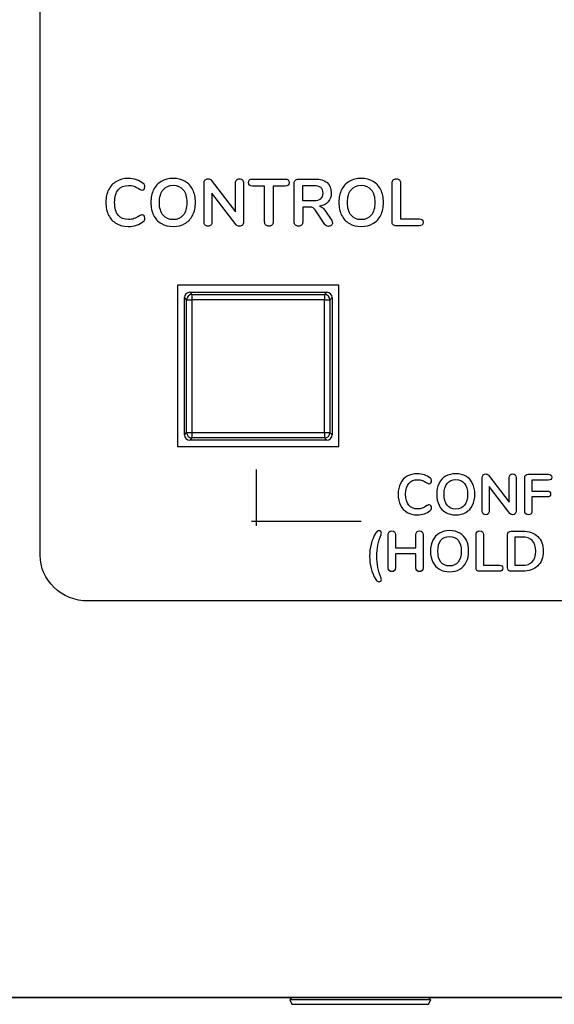
# Model space of a CAD drawing. Units: millimetres. Extents: x 5 to 1169, y 20 to 821.
# Drawn here: x 440 to 459, y 618 to 655 of the extents above; entities that cross this region are included whole.
import ezdxf
from ezdxf.enums import TextEntityAlignment as Align

# ---------------------------------------------------------------- set-up
doc = ezdxf.new("R2010")
doc.units = ezdxf.units.MM
for name, color, linetype in [('00-3690-0100_FRO', 7, 'Continuous'), ('00-3691-0100_BAS', 7, 'Continuous'), ('CARGOL_DIN965_M3', 7, 'Continuous'), ('Default', 7, 'Continuous'), ('PUSH_KNOB_5_5X5_', 7, 'Continuous'), ('Seri', 7, 'Continuous')]:
    doc.layers.add(name, color=color, linetype=linetype)
doc.styles.add('SEACAD_Solid_Edge_ISO', font='txt')
doc.styles.add('SEACAD_Solid_Edge_ISOI', font='seisoi.ttf')
doc.dimstyles.new('UNE', dxfattribs={"dimtxt": 10.5, "dimasz": 10.5, "dimexe": 5.25, "dimexo": 0, "dimgap": 2.625, "dimtad": 1, "dimtxsty": 'SEACAD_Solid_Edge_ISO', "dimblk1": '_SE_FILLED', "dimblk2": '_SE_FILLED', "dimsah": 1, "dimcen": 5.25, "dimadec": 0, "dimazin": 0, "dimtfac": 0.7, "dimtdec": 3, "dimtmove": 0, "dimatfit": 3, "dimfxl": 1, "dimarcsym": 0})

# ---------------------------------------------------------------- blocks, each defined once
blk = doc.blocks.new('SE')
at = {"layer": '00-3690-0100_FRO', "color": 7, "linetype": 'Continuous'}
for p, q in [((445.43, 645.022), (445.43, 639.022)), ((451.43, 645.022), (445.43, 645.022)), ((451.43, 639.022), (451.43, 645.022)), ((445.43, 639.022), (451.43, 639.022)), ((597.727, 618.522), (119.127, 618.522))]:
    blk.add_line(p, q, dxfattribs=at)
at = {"layer": '00-3691-0100_BAS', "color": 7, "linetype": 'Continuous'}
blk.add_line((141.927, 618.519), (574.727, 618.519), dxfattribs=at)
at = {"layer": 'CARGOL_DIN965_M3', "color": 7, "linetype": 'Continuous'}
for p, q in [((449.673, 618.519), (449.604, 618.432)), ((454.849, 618.432), (449.604, 618.432)), ((449.604, 618.432), (449.682, 618.27)), ((449.682, 618.27), (454.771, 618.27)), ((454.771, 618.27), (454.849, 618.432)), ((454.849, 618.432), (454.78, 618.519))]:
    blk.add_line(p, q, dxfattribs=at)
at = {"layer": 'PUSH_KNOB_5_5X5_', "color": 7, "linetype": 'Continuous'}
for p, q in [((445.881, 644.755), (450.982, 644.755)), ((445.681, 639.454), (445.681, 644.555)), ((451.182, 644.555), (451.182, 639.454)), ((450.982, 639.255), (445.881, 639.255))]:
    blk.add_line(p, q, dxfattribs=at)
at = {"layer": 'PUSH_KNOB_5_5X5_', "color": 7}
for p, q in [((445.881, 644.755), (445.965, 644.671)), ((445.965, 644.671), (450.898, 644.671)), ((445.965, 644.671), (445.965, 644.471)), ((450.898, 644.671), (450.982, 644.755)), ((450.898, 644.671), (450.898, 644.471)), ((445.765, 644.471), (445.681, 644.555)), ((445.765, 639.538), (445.765, 644.471)), ((445.765, 644.471), (445.965, 644.471)), ((445.965, 644.471), (445.965, 639.538)), ((450.898, 644.471), (445.965, 644.471)), ((450.898, 639.538), (450.898, 644.471)), ((450.898, 644.471), (451.098, 644.471)), ((451.182, 644.555), (451.098, 644.471)), ((451.098, 644.471), (451.098, 639.538)), ((445.681, 639.454), (445.765, 639.538)), ((445.765, 639.538), (445.965, 639.538)), ((445.965, 639.538), (450.898, 639.538)), ((445.965, 639.538), (445.965, 639.338)), ((450.898, 639.538), (450.898, 639.338)), ((450.898, 639.538), (451.098, 639.538)), ((451.098, 639.538), (451.182, 639.454)), ((445.965, 639.338), (445.881, 639.255)), ((450.898, 639.338), (445.965, 639.338)), ((450.982, 639.255), (450.898, 639.338))]:
    blk.add_line(p, q, dxfattribs=at)
for centre, start, end in [((445.965, 644.471), 90.0175, 179.9825), ((450.898, 644.471), 0.0175, 89.9825), ((445.965, 639.538), 180.0175, 269.9825), ((450.898, 639.538), 270.0175, 359.9825)]:
    blk.add_arc(centre, 0.2, start, end, dxfattribs=at)
at = {"layer": 'PUSH_KNOB_5_5X5_', "color": 7, "linetype": 'Continuous'}
for centre, major_axis in [((445.882, 644.555), (0.141, -0.141)), ((450.981, 644.555), (-0.141, -0.141)), ((445.882, 639.455), (0.141, 0.141)), ((450.981, 639.455), (-0.141, 0.141))]:
    blk.add_ellipse(centre, major_axis=major_axis, ratio=0.999695, start_param=2.356347, end_param=3.926839, dxfattribs=at)
blk = doc.blocks.new('DMBLK54')
at = {"layer": 'Default', "linetype": 'Continuous'}
for points in [[(127.627, 736.009), (117.127, 734.259), (127.627, 732.509)], [(589.227, 736.009), (589.227, 732.509), (599.727, 734.259)]]:
    blk.add_hatch(color=7, dxfattribs=at).paths.add_polyline_path(points)
at = {"layer": 'Default', "color": 7, "linetype": 'Continuous'}
for p, q in [((117.127, 704.522), (117.127, 739.509)), ((599.727, 662.522), (599.727, 739.509)), ((117.127, 734.259), (599.727, 734.259))]:
    blk.add_line(p, q, dxfattribs=at)
at = {"layer": 'Default', "color": 7, "linetype": 'Continuous', "style": 'SEACAD_Solid_Edge_ISOI'}
blk.add_text('482,6', height=10.5, dxfattribs=at).set_placement((344.586, 747.384), align=Align.TOP_LEFT)
blk = doc.blocks.new('_SE_FILLED')
at = {"color": 0}
blk.add_line((0, 0), (-1, 0), dxfattribs=at)
blk.add_solid([(0, 0), (-1, -0.1665), (-1, 0.1665), (0, 0)], dxfattribs=at)

msp = doc.modelspace()

# ---------------------------------------------------------------- linework, layer by layer
at = {"layer": 'Seri', "color": 7, "linetype": 'Continuous'}
for points in [[(440.312, 634.98), (440.312, 634.98), (440.312, 688.518), (440.312, 688.518)], [(446.413, 647.371), (446.413, 647.371), (446.413, 648.82), (446.413, 648.82)], [(446.684, 648.921), (446.684, 648.921), (447.583, 647.753), (447.583, 647.753)], [(447.583, 647.753), (447.583, 647.753), (447.583, 648.82), (447.583, 648.82)], [(447.882, 648.82), (447.882, 648.82), (447.882, 647.371), (447.882, 647.371)], [(448.218, 648.966), (448.218, 648.966), (449.435, 648.966), (449.435, 648.966)], [(448.667, 648.704), (448.667, 648.704), (448.218, 648.704), (448.218, 648.704)], [(448.667, 647.371), (448.667, 647.371), (448.667, 648.704), (448.667, 648.704)], [(449.435, 648.704), (449.435, 648.704), (448.986, 648.704), (448.986, 648.704)], [(448.986, 648.704), (448.986, 648.704), (448.986, 647.371), (448.986, 647.371)], [(449.771, 647.371), (449.771, 647.371), (449.771, 648.815), (449.771, 648.815)], [(449.924, 648.966), (449.924, 648.966), (450.541, 648.966), (450.541, 648.966)], [(450.497, 648.719), (450.497, 648.719), (450.082, 648.719), (450.082, 648.719)], [(450.082, 648.719), (450.082, 648.719), (450.082, 648.168), (450.082, 648.168)], [(453.411, 647.373), (453.411, 647.373), (453.411, 648.82), (453.411, 648.82)], [(453.729, 648.82), (453.729, 648.82), (453.729, 647.487), (453.729, 647.487)], [(447.61, 647.267), (447.61, 647.267), (446.709, 648.44), (446.709, 648.44)], [(446.709, 648.44), (446.709, 648.44), (446.709, 647.371), (446.709, 647.371)], [(450.082, 648.168), (450.082, 648.168), (450.497, 648.168), (450.497, 648.168)], [(450.327, 647.924), (450.327, 647.924), (450.085, 647.924), (450.085, 647.924)], [(450.085, 647.924), (450.085, 647.924), (450.085, 647.371), (450.085, 647.371)], [(450.904, 647.282), (450.904, 647.282), (450.576, 647.78), (450.576, 647.78)], [(450.939, 647.768), (450.939, 647.768), (451.164, 647.425), (451.164, 647.425)], [(454.423, 647.225), (454.423, 647.225), (453.561, 647.225), (453.561, 647.225)], [(453.729, 647.487), (453.729, 647.487), (454.423, 647.487), (454.423, 647.487)], [(448.35, 638.16), (448.35, 636.083), (448.35, 636.067), (448.35, 636.067)], [(456.768, 636.619), (456.768, 636.619), (456.768, 637.861), (456.768, 637.861)], [(457.001, 637.948), (457.001, 637.948), (457.771, 636.947), (457.771, 636.947)], [(457.771, 636.947), (457.771, 636.947), (457.771, 637.861), (457.771, 637.861)], [(458.027, 637.861), (458.027, 637.861), (458.027, 636.619), (458.027, 636.619)], [(458.349, 636.619), (458.349, 636.619), (458.349, 637.857), (458.349, 637.857)], [(458.48, 637.986), (458.48, 637.986), (459.223, 637.986), (459.223, 637.986)], [(459.223, 637.768), (459.223, 637.768), (458.618, 637.768), (458.618, 637.768)], [(458.618, 637.768), (458.618, 637.768), (458.618, 637.362), (458.618, 637.362)], [(457.795, 636.53), (457.795, 636.53), (457.022, 637.535), (457.022, 637.535)], [(457.022, 637.535), (457.022, 637.535), (457.022, 636.619), (457.022, 636.619)], [(458.618, 637.362), (458.618, 637.362), (459.181, 637.362), (459.181, 637.362)], [(459.181, 637.144), (459.181, 637.144), (458.618, 637.144), (458.618, 637.144)], [(458.618, 637.144), (458.618, 637.144), (458.618, 636.619), (458.618, 636.619)], [(448.174, 636.24), (452.262, 636.24), (452.255, 636.24), (452.255, 636.24)], [(457.843, 635.87), (457.843, 635.87), (458.262, 635.87), (458.262, 635.87)], [(453.267, 634.503), (453.267, 634.503), (453.267, 635.745), (453.267, 635.745)], [(453.536, 635.745), (453.536, 635.745), (453.536, 635.246), (453.536, 635.246)], [(454.3, 635.246), (454.3, 635.246), (454.3, 635.745), (454.3, 635.745)], [(454.567, 635.745), (454.567, 635.745), (454.567, 634.503), (454.567, 634.503)], [(456.537, 634.505), (456.537, 634.505), (456.537, 635.745), (456.537, 635.745)], [(456.81, 635.745), (456.81, 635.745), (456.81, 634.602), (456.81, 634.602)], [(457.712, 634.507), (457.712, 634.507), (457.712, 635.741), (457.712, 635.741)], [(458.246, 635.648), (458.246, 635.648), (457.985, 635.648), (457.985, 635.648)], [(457.985, 635.648), (457.985, 635.648), (457.985, 634.6), (457.985, 634.6)], [(453.536, 635.246), (453.536, 635.246), (454.3, 635.246), (454.3, 635.246)], [(442.099, 633.272), (441.116, 633.272), (440.312, 634.041), (440.312, 634.98)], [(454.3, 635.026), (454.3, 635.026), (453.536, 635.026), (453.536, 635.026)], [(453.536, 635.026), (453.536, 635.026), (453.536, 634.503), (453.536, 634.503)], [(454.3, 634.503), (454.3, 634.503), (454.3, 635.026), (454.3, 635.026)], [(457.405, 634.378), (457.405, 634.378), (456.666, 634.378), (456.666, 634.378)], [(456.81, 634.602), (456.81, 634.602), (457.405, 634.602), (457.405, 634.602)], [(458.262, 634.378), (458.262, 634.378), (457.843, 634.378), (457.843, 634.378)], [(457.985, 634.6), (457.985, 634.6), (458.246, 634.6), (458.246, 634.6)], [(500.404, 633.272), (500.404, 633.272), (442.099, 633.272), (442.099, 633.272)]]:
    msp.add_open_spline(points, degree=3, dxfattribs=at)
for points, knots in [([(443.592, 647.203), (443.425, 647.203), (443.278, 647.239), (443.152, 647.311), (443.026, 647.384), (442.929, 647.487), (442.862, 647.622), (442.794, 647.757), (442.76, 647.915), (442.76, 648.097), (442.76, 648.278), (442.794, 648.435), (442.862, 648.569), (442.929, 648.704), (443.026, 648.807), (443.152, 648.879), (443.278, 648.952), (443.425, 648.988), (443.592, 648.988), (443.701, 648.988), (443.803, 648.972), (443.899, 648.94), (443.994, 648.908), (444.079, 648.861), (444.153, 648.8), (444.174, 648.784), (444.189, 648.767), (444.197, 648.748), (444.206, 648.73), (444.21, 648.708), (444.21, 648.682), (444.21, 648.646), (444.2, 648.615), (444.18, 648.59), (444.16, 648.566), (444.137, 648.553), (444.109, 648.553), (444.076, 648.553), (444.042, 648.565), (444.007, 648.588), (443.937, 648.641), (443.871, 648.677), (443.81, 648.698), (443.749, 648.718), (443.681, 648.729), (443.607, 648.729), (443.436, 648.729), (443.306, 648.675), (443.218, 648.568), (443.13, 648.461), (443.086, 648.304), (443.086, 648.097), (443.086, 647.887), (443.13, 647.729), (443.218, 647.622), (443.306, 647.515), (443.436, 647.462), (443.607, 647.462), (443.678, 647.462), (443.744, 647.473), (443.804, 647.494), (443.864, 647.515), (443.932, 647.552), (444.007, 647.603), (444.024, 647.613), (444.04, 647.621), (444.057, 647.627), (444.073, 647.634), (444.09, 647.637), (444.109, 647.637), (444.137, 647.637), (444.16, 647.625), (444.18, 647.6), (444.2, 647.576), (444.21, 647.545), (444.21, 647.509), (444.21, 647.484), (444.206, 647.462), (444.197, 647.443), (444.189, 647.424), (444.174, 647.407), (444.153, 647.39), (444.079, 647.329), (443.994, 647.283), (443.899, 647.251), (443.803, 647.219), (443.701, 647.203), (443.592, 647.203)], [0, 0, 0, 0, 0.034483, 0.034483, 0.034483, 0.068966, 0.068966, 0.068966, 0.103448, 0.103448, 0.103448, 0.137931, 0.137931, 0.137931, 0.172414, 0.172414, 0.172414, 0.206897, 0.206897, 0.206897, 0.241379, 0.241379, 0.241379, 0.275862, 0.275862, 0.275862, 0.310345, 0.310345, 0.310345, 0.344828, 0.344828, 0.344828, 0.37931, 0.37931, 0.37931, 0.413793, 0.413793, 0.413793, 0.448276, 0.448276, 0.448276, 0.482759, 0.482759, 0.482759, 0.517241, 0.517241, 0.517241, 0.551724, 0.551724, 0.551724, 0.586207, 0.586207, 0.586207, 0.62069, 0.62069, 0.62069, 0.655172, 0.655172, 0.655172, 0.689655, 0.689655, 0.689655, 0.724138, 0.724138, 0.724138, 0.758621, 0.758621, 0.758621, 0.793103, 0.793103, 0.793103, 0.827586, 0.827586, 0.827586, 0.862069, 0.862069, 0.862069, 0.896552, 0.896552, 0.896552, 0.931034, 0.931034, 0.931034, 0.965517, 0.965517, 0.965517, 1, 1, 1, 1]), ([(445.264, 647.203), (445.095, 647.203), (444.948, 647.239), (444.824, 647.311), (444.699, 647.384), (444.603, 647.487), (444.536, 647.622), (444.468, 647.757), (444.435, 647.915), (444.435, 648.097), (444.435, 648.278), (444.468, 648.435), (444.535, 648.569), (444.601, 648.704), (444.697, 648.807), (444.822, 648.879), (444.947, 648.952), (445.095, 648.988), (445.264, 648.988), (445.434, 648.988), (445.581, 648.952), (445.705, 648.879), (445.829, 648.807), (445.925, 648.704), (445.992, 648.569), (446.058, 648.435), (446.092, 648.278), (446.092, 648.097), (446.092, 647.915), (446.058, 647.757), (445.99, 647.622), (445.923, 647.487), (445.827, 647.384), (445.703, 647.311), (445.578, 647.239), (445.432, 647.203), (445.264, 647.203)], [0, 0, 0, 0, 0.083333, 0.083333, 0.083333, 0.166667, 0.166667, 0.166667, 0.25, 0.25, 0.25, 0.333333, 0.333333, 0.333333, 0.416667, 0.416667, 0.416667, 0.5, 0.5, 0.5, 0.583333, 0.583333, 0.583333, 0.666667, 0.666667, 0.666667, 0.75, 0.75, 0.75, 0.833333, 0.833333, 0.833333, 0.916667, 0.916667, 0.916667, 1, 1, 1, 1]), ([(445.264, 647.457), (445.424, 647.457), (445.549, 647.512), (445.638, 647.622), (445.728, 647.733), (445.773, 647.891), (445.773, 648.097), (445.773, 648.302), (445.728, 648.46), (445.638, 648.569), (445.549, 648.679), (445.424, 648.734), (445.264, 648.734), (445.103, 648.734), (444.977, 648.679), (444.888, 648.569), (444.798, 648.46), (444.753, 648.302), (444.753, 648.097), (444.753, 647.891), (444.798, 647.733), (444.888, 647.622), (444.977, 647.512), (445.103, 647.457), (445.264, 647.457)], [0, 0, 0, 0, 0.125, 0.125, 0.125, 0.25, 0.25, 0.25, 0.375, 0.375, 0.375, 0.5, 0.5, 0.5, 0.625, 0.625, 0.625, 0.75, 0.75, 0.75, 0.875, 0.875, 0.875, 1, 1, 1, 1]), ([(446.413, 648.82), (446.413, 648.868), (446.427, 648.906), (446.455, 648.935), (446.483, 648.964), (446.52, 648.978), (446.566, 648.978), (446.617, 648.978), (446.656, 648.959), (446.684, 648.921)], [0, 0, 0, 0, 0.333333, 0.333333, 0.333333, 0.666667, 0.666667, 0.666667, 1, 1, 1, 1]), ([(447.583, 648.82), (447.583, 648.868), (447.597, 648.906), (447.624, 648.935), (447.651, 648.964), (447.687, 648.978), (447.731, 648.978)], [0, 0, 0, 0, 0.5, 0.5, 0.5, 1, 1, 1, 1]), ([(447.731, 648.978), (447.777, 648.978), (447.814, 648.964), (447.841, 648.935), (447.868, 648.906), (447.882, 648.868), (447.882, 648.82)], [0, 0, 0, 0, 0.5, 0.5, 0.5, 1, 1, 1, 1]), ([(448.218, 648.704), (448.119, 648.704), (448.07, 648.748), (448.07, 648.835), (448.07, 648.922), (448.119, 648.966), (448.218, 648.966)], [0, 0, 0, 0, 0.5, 0.5, 0.5, 1, 1, 1, 1]), ([(449.435, 648.966), (449.534, 648.966), (449.583, 648.922), (449.583, 648.835), (449.583, 648.748), (449.534, 648.704), (449.435, 648.704)], [0, 0, 0, 0, 0.5, 0.5, 0.5, 1, 1, 1, 1]), ([(449.771, 648.815), (449.771, 648.863), (449.785, 648.9), (449.812, 648.926), (449.839, 648.953), (449.876, 648.966), (449.924, 648.966)], [0, 0, 0, 0, 0.5, 0.5, 0.5, 1, 1, 1, 1]), ([(450.497, 648.168), (450.617, 648.168), (450.705, 648.191), (450.761, 648.236), (450.817, 648.281), (450.845, 648.351), (450.845, 648.445), (450.845, 648.54), (450.817, 648.61), (450.761, 648.653), (450.705, 648.697), (450.617, 648.719), (450.497, 648.719)], [0, 0, 0, 0, 0.25, 0.25, 0.25, 0.5, 0.5, 0.5, 0.75, 0.75, 0.75, 1, 1, 1, 1]), ([(450.541, 648.966), (450.739, 648.966), (450.889, 648.922), (450.992, 648.834), (451.095, 648.746), (451.146, 648.618), (451.146, 648.452), (451.146, 648.317), (451.108, 648.206), (451.032, 648.12), (450.955, 648.034), (450.847, 647.978), (450.707, 647.953), (450.755, 647.942), (450.797, 647.921), (450.833, 647.892), (450.869, 647.862), (450.904, 647.821), (450.939, 647.768)], [0, 0, 0, 0, 0.166667, 0.166667, 0.166667, 0.333333, 0.333333, 0.333333, 0.5, 0.5, 0.5, 0.666667, 0.666667, 0.666667, 0.833333, 0.833333, 0.833333, 1, 1, 1, 1]), ([(452.263, 647.203), (452.093, 647.203), (451.946, 647.239), (451.822, 647.311), (451.697, 647.384), (451.602, 647.487), (451.534, 647.622), (451.467, 647.757), (451.433, 647.915), (451.433, 648.097), (451.433, 648.278), (451.466, 648.435), (451.533, 648.569), (451.599, 648.704), (451.695, 648.807), (451.82, 648.879), (451.946, 648.952), (452.093, 648.988), (452.263, 648.988), (452.432, 648.988), (452.579, 648.952), (452.703, 648.879), (452.828, 648.807), (452.923, 648.704), (452.99, 648.569), (453.056, 648.435), (453.09, 648.278), (453.09, 648.097), (453.09, 647.915), (453.056, 647.757), (452.989, 647.622), (452.921, 647.487), (452.825, 647.384), (452.701, 647.311), (452.577, 647.239), (452.43, 647.203), (452.263, 647.203)], [0, 0, 0, 0, 0.083333, 0.083333, 0.083333, 0.166667, 0.166667, 0.166667, 0.25, 0.25, 0.25, 0.333333, 0.333333, 0.333333, 0.416667, 0.416667, 0.416667, 0.5, 0.5, 0.5, 0.583333, 0.583333, 0.583333, 0.666667, 0.666667, 0.666667, 0.75, 0.75, 0.75, 0.833333, 0.833333, 0.833333, 0.916667, 0.916667, 0.916667, 1, 1, 1, 1]), ([(452.263, 647.457), (452.422, 647.457), (452.547, 647.512), (452.637, 647.622), (452.726, 647.733), (452.771, 647.891), (452.771, 648.097), (452.771, 648.302), (452.726, 648.46), (452.637, 648.569), (452.547, 648.679), (452.422, 648.734), (452.263, 648.734), (452.101, 648.734), (451.976, 648.679), (451.886, 648.569), (451.796, 648.46), (451.751, 648.302), (451.751, 648.097), (451.751, 647.891), (451.796, 647.733), (451.886, 647.622), (451.976, 647.512), (452.101, 647.457), (452.263, 647.457)], [0, 0, 0, 0, 0.125, 0.125, 0.125, 0.25, 0.25, 0.25, 0.375, 0.375, 0.375, 0.5, 0.5, 0.5, 0.625, 0.625, 0.625, 0.75, 0.75, 0.75, 0.875, 0.875, 0.875, 1, 1, 1, 1]), ([(453.411, 648.82), (453.411, 648.868), (453.425, 648.906), (453.454, 648.935), (453.483, 648.964), (453.521, 648.978), (453.569, 648.978), (453.618, 648.978), (453.657, 648.964), (453.686, 648.935), (453.715, 648.906), (453.729, 648.868), (453.729, 648.82)], [0, 0, 0, 0, 0.25, 0.25, 0.25, 0.5, 0.5, 0.5, 0.75, 0.75, 0.75, 1, 1, 1, 1]), ([(450.576, 647.78), (450.543, 647.833), (450.508, 647.87), (450.471, 647.892), (450.434, 647.913), (450.386, 647.924), (450.327, 647.924)], [0, 0, 0, 0, 0.5, 0.5, 0.5, 1, 1, 1, 1]), ([(446.709, 647.371), (446.709, 647.323), (446.696, 647.284), (446.669, 647.254), (446.643, 647.225), (446.607, 647.21), (446.561, 647.21), (446.515, 647.21), (446.478, 647.225), (446.452, 647.254), (446.426, 647.284), (446.413, 647.323), (446.413, 647.371)], [0, 0, 0, 0, 0.25, 0.25, 0.25, 0.5, 0.5, 0.5, 0.75, 0.75, 0.75, 1, 1, 1, 1]), ([(447.882, 647.371), (447.882, 647.323), (447.868, 647.284), (447.84, 647.254), (447.812, 647.225), (447.776, 647.21), (447.731, 647.21), (447.679, 647.21), (447.638, 647.229), (447.61, 647.267)], [0, 0, 0, 0, 0.333333, 0.333333, 0.333333, 0.666667, 0.666667, 0.666667, 1, 1, 1, 1]), ([(448.828, 647.213), (448.778, 647.213), (448.739, 647.227), (448.71, 647.256), (448.682, 647.285), (448.667, 647.323), (448.667, 647.371)], [0, 0, 0, 0, 0.5, 0.5, 0.5, 1, 1, 1, 1]), ([(448.986, 647.371), (448.986, 647.323), (448.971, 647.285), (448.942, 647.256), (448.914, 647.227), (448.875, 647.213), (448.828, 647.213)], [0, 0, 0, 0, 0.5, 0.5, 0.5, 1, 1, 1, 1]), ([(450.085, 647.371), (450.085, 647.321), (450.071, 647.282), (450.043, 647.253), (450.015, 647.224), (449.977, 647.21), (449.929, 647.21), (449.881, 647.21), (449.843, 647.224), (449.814, 647.253), (449.785, 647.282), (449.771, 647.321), (449.771, 647.371)], [0, 0, 0, 0, 0.25, 0.25, 0.25, 0.5, 0.5, 0.5, 0.75, 0.75, 0.75, 1, 1, 1, 1]), ([(451.164, 647.425), (451.183, 647.395), (451.193, 647.366), (451.193, 647.338), (451.193, 647.301), (451.178, 647.269), (451.148, 647.245), (451.117, 647.22), (451.081, 647.208), (451.04, 647.208), (451.014, 647.208), (450.989, 647.214), (450.965, 647.226), (450.941, 647.238), (450.921, 647.257), (450.904, 647.282)], [0, 0, 0, 0, 0.2, 0.2, 0.2, 0.4, 0.4, 0.4, 0.6, 0.6, 0.6, 0.8, 0.8, 0.8, 1, 1, 1, 1]), ([(453.561, 647.225), (453.514, 647.225), (453.477, 647.238), (453.45, 647.264), (453.424, 647.291), (453.411, 647.327), (453.411, 647.373)], [0, 0, 0, 0, 0.5, 0.5, 0.5, 1, 1, 1, 1]), ([(454.423, 647.487), (454.522, 647.487), (454.571, 647.443), (454.571, 647.356), (454.571, 647.268), (454.522, 647.225), (454.423, 647.225)], [0, 0, 0, 0, 0.5, 0.5, 0.5, 1, 1, 1, 1]), ([(454.351, 636.475), (454.207, 636.475), (454.081, 636.506), (453.973, 636.568), (453.865, 636.63), (453.782, 636.719), (453.724, 636.835), (453.666, 636.95), (453.637, 637.086), (453.637, 637.241), (453.637, 637.396), (453.666, 637.531), (453.724, 637.646), (453.782, 637.761), (453.865, 637.85), (453.973, 637.912), (454.081, 637.974), (454.207, 638.005), (454.351, 638.005), (454.444, 638.005), (454.531, 637.991), (454.613, 637.964), (454.695, 637.936), (454.768, 637.896), (454.831, 637.844), (454.85, 637.83), (454.862, 637.815), (454.869, 637.8), (454.876, 637.784), (454.88, 637.765), (454.88, 637.743), (454.88, 637.712), (454.871, 637.685), (454.854, 637.664), (454.838, 637.643), (454.817, 637.633), (454.793, 637.633), (454.765, 637.633), (454.736, 637.642), (454.706, 637.662), (454.646, 637.707), (454.589, 637.739), (454.537, 637.756), (454.485, 637.774), (454.427, 637.783), (454.363, 637.783), (454.217, 637.783), (454.105, 637.737), (454.03, 637.645), (453.955, 637.554), (453.917, 637.419), (453.917, 637.241), (453.917, 637.062), (453.955, 636.926), (454.03, 636.835), (454.105, 636.743), (454.217, 636.697), (454.363, 636.697), (454.424, 636.697), (454.48, 636.706), (454.532, 636.724), (454.583, 636.743), (454.641, 636.774), (454.706, 636.818), (454.72, 636.826), (454.735, 636.833), (454.749, 636.839), (454.763, 636.844), (454.778, 636.847), (454.793, 636.847), (454.817, 636.847), (454.838, 636.837), (454.854, 636.815), (454.871, 636.794), (454.88, 636.768), (454.88, 636.737), (454.88, 636.716), (454.876, 636.697), (454.869, 636.681), (454.862, 636.665), (454.85, 636.65), (454.831, 636.636), (454.768, 636.583), (454.695, 636.543), (454.613, 636.516), (454.531, 636.488), (454.444, 636.475), (454.351, 636.475)], [0, 0, 0, 0, 0.034483, 0.034483, 0.034483, 0.068966, 0.068966, 0.068966, 0.103448, 0.103448, 0.103448, 0.137931, 0.137931, 0.137931, 0.172414, 0.172414, 0.172414, 0.206897, 0.206897, 0.206897, 0.241379, 0.241379, 0.241379, 0.275862, 0.275862, 0.275862, 0.310345, 0.310345, 0.310345, 0.344828, 0.344828, 0.344828, 0.37931, 0.37931, 0.37931, 0.413793, 0.413793, 0.413793, 0.448276, 0.448276, 0.448276, 0.482759, 0.482759, 0.482759, 0.517241, 0.517241, 0.517241, 0.551724, 0.551724, 0.551724, 0.586207, 0.586207, 0.586207, 0.62069, 0.62069, 0.62069, 0.655172, 0.655172, 0.655172, 0.689655, 0.689655, 0.689655, 0.724138, 0.724138, 0.724138, 0.758621, 0.758621, 0.758621, 0.793103, 0.793103, 0.793103, 0.827586, 0.827586, 0.827586, 0.862069, 0.862069, 0.862069, 0.896552, 0.896552, 0.896552, 0.931034, 0.931034, 0.931034, 0.965517, 0.965517, 0.965517, 1, 1, 1, 1]), ([(455.784, 636.475), (455.638, 636.475), (455.512, 636.506), (455.406, 636.568), (455.299, 636.63), (455.217, 636.719), (455.159, 636.835), (455.101, 636.95), (455.072, 637.086), (455.072, 637.241), (455.072, 637.396), (455.101, 637.531), (455.158, 637.646), (455.215, 637.761), (455.298, 637.85), (455.405, 637.912), (455.512, 637.974), (455.638, 638.005), (455.784, 638.005), (455.929, 638.005), (456.055, 637.974), (456.161, 637.912), (456.268, 637.85), (456.35, 637.761), (456.407, 637.646), (456.464, 637.531), (456.493, 637.396), (456.493, 637.241), (456.493, 637.086), (456.464, 636.95), (456.406, 636.835), (456.348, 636.719), (456.266, 636.63), (456.159, 636.568), (456.053, 636.506), (455.928, 636.475), (455.784, 636.475)], [0, 0, 0, 0, 0.083333, 0.083333, 0.083333, 0.166667, 0.166667, 0.166667, 0.25, 0.25, 0.25, 0.333333, 0.333333, 0.333333, 0.416667, 0.416667, 0.416667, 0.5, 0.5, 0.5, 0.583333, 0.583333, 0.583333, 0.666667, 0.666667, 0.666667, 0.75, 0.75, 0.75, 0.833333, 0.833333, 0.833333, 0.916667, 0.916667, 0.916667, 1, 1, 1, 1]), ([(455.784, 636.693), (455.921, 636.693), (456.027, 636.74), (456.104, 636.835), (456.181, 636.929), (456.22, 637.065), (456.22, 637.241), (456.22, 637.417), (456.181, 637.552), (456.104, 637.646), (456.027, 637.74), (455.921, 637.787), (455.784, 637.787), (455.645, 637.787), (455.538, 637.74), (455.461, 637.646), (455.384, 637.552), (455.346, 637.417), (455.346, 637.241), (455.346, 637.065), (455.384, 636.929), (455.461, 636.835), (455.538, 636.74), (455.645, 636.693), (455.784, 636.693)], [0, 0, 0, 0, 0.125, 0.125, 0.125, 0.25, 0.25, 0.25, 0.375, 0.375, 0.375, 0.5, 0.5, 0.5, 0.625, 0.625, 0.625, 0.75, 0.75, 0.75, 0.875, 0.875, 0.875, 1, 1, 1, 1]), ([(456.768, 637.861), (456.768, 637.902), (456.78, 637.935), (456.804, 637.96), (456.828, 637.984), (456.86, 637.997), (456.899, 637.997), (456.943, 637.997), (456.977, 637.98), (457.001, 637.948)], [0, 0, 0, 0, 0.333333, 0.333333, 0.333333, 0.666667, 0.666667, 0.666667, 1, 1, 1, 1]), ([(457.771, 637.861), (457.771, 637.902), (457.783, 637.935), (457.806, 637.96), (457.829, 637.984), (457.86, 637.997), (457.898, 637.997)], [0, 0, 0, 0, 0.5, 0.5, 0.5, 1, 1, 1, 1]), ([(457.898, 637.997), (457.938, 637.997), (457.969, 637.984), (457.992, 637.96), (458.016, 637.935), (458.027, 637.902), (458.027, 637.861)], [0, 0, 0, 0, 0.5, 0.5, 0.5, 1, 1, 1, 1]), ([(458.349, 637.857), (458.349, 637.898), (458.361, 637.93), (458.384, 637.952), (458.407, 637.975), (458.439, 637.986), (458.48, 637.986)], [0, 0, 0, 0, 0.5, 0.5, 0.5, 1, 1, 1, 1]), ([(459.223, 637.986), (459.309, 637.986), (459.352, 637.949), (459.352, 637.876), (459.352, 637.804), (459.309, 637.768), (459.223, 637.768)], [0, 0, 0, 0, 0.5, 0.5, 0.5, 1, 1, 1, 1]), ([(459.181, 637.362), (459.267, 637.362), (459.31, 637.325), (459.31, 637.252), (459.31, 637.18), (459.267, 637.144), (459.181, 637.144)], [0, 0, 0, 0, 0.5, 0.5, 0.5, 1, 1, 1, 1]), ([(457.022, 636.619), (457.022, 636.578), (457.011, 636.545), (456.988, 636.519), (456.965, 636.494), (456.934, 636.481), (456.895, 636.481), (456.855, 636.481), (456.824, 636.494), (456.802, 636.519), (456.779, 636.545), (456.768, 636.578), (456.768, 636.619)], [0, 0, 0, 0, 0.25, 0.25, 0.25, 0.5, 0.5, 0.5, 0.75, 0.75, 0.75, 1, 1, 1, 1]), ([(458.027, 636.619), (458.027, 636.578), (458.015, 636.545), (457.991, 636.519), (457.967, 636.494), (457.936, 636.481), (457.898, 636.481), (457.853, 636.481), (457.819, 636.497), (457.795, 636.53)], [0, 0, 0, 0, 0.333333, 0.333333, 0.333333, 0.666667, 0.666667, 0.666667, 1, 1, 1, 1]), ([(458.485, 636.481), (458.444, 636.481), (458.411, 636.494), (458.386, 636.519), (458.361, 636.545), (458.349, 636.578), (458.349, 636.619)], [0, 0, 0, 0, 0.5, 0.5, 0.5, 1, 1, 1, 1]), ([(458.618, 636.619), (458.618, 636.578), (458.606, 636.545), (458.582, 636.519), (458.558, 636.494), (458.526, 636.481), (458.485, 636.481)], [0, 0, 0, 0, 0.5, 0.5, 0.5, 1, 1, 1, 1]), ([(452.803, 634.069), (452.651, 634.336), (452.575, 634.624), (452.575, 634.935), (452.575, 635.249), (452.651, 635.539), (452.803, 635.802), (452.82, 635.829), (452.84, 635.849), (452.862, 635.863), (452.884, 635.876), (452.906, 635.883), (452.928, 635.883), (452.952, 635.883), (452.972, 635.875), (452.989, 635.861), (453.005, 635.846), (453.013, 635.826), (453.013, 635.8), (453.013, 635.781), (453.009, 635.763), (453.002, 635.747), (452.898, 635.491), (452.846, 635.22), (452.846, 634.935), (452.846, 634.792), (452.858, 634.655), (452.884, 634.523), (452.909, 634.391), (452.949, 634.259), (453.002, 634.126), (453.009, 634.11), (453.013, 634.093), (453.013, 634.073), (453.013, 634.048), (453.005, 634.028), (452.989, 634.013), (452.972, 633.998), (452.952, 633.99), (452.928, 633.99), (452.906, 633.99), (452.883, 633.997), (452.861, 634.01), (452.838, 634.022), (452.819, 634.042), (452.803, 634.069)], [0, 0, 0, 0, 0.066667, 0.066667, 0.066667, 0.133333, 0.133333, 0.133333, 0.2, 0.2, 0.2, 0.266667, 0.266667, 0.266667, 0.333333, 0.333333, 0.333333, 0.4, 0.4, 0.4, 0.466667, 0.466667, 0.466667, 0.533333, 0.533333, 0.533333, 0.6, 0.6, 0.6, 0.666667, 0.666667, 0.666667, 0.733333, 0.733333, 0.733333, 0.8, 0.8, 0.8, 0.866667, 0.866667, 0.866667, 0.933333, 0.933333, 0.933333, 1, 1, 1, 1]), ([(453.267, 635.745), (453.267, 635.786), (453.279, 635.819), (453.303, 635.844), (453.327, 635.868), (453.359, 635.881), (453.4, 635.881), (453.441, 635.881), (453.474, 635.868), (453.499, 635.844), (453.523, 635.819), (453.536, 635.786), (453.536, 635.745)], [0, 0, 0, 0, 0.25, 0.25, 0.25, 0.5, 0.5, 0.5, 0.75, 0.75, 0.75, 1, 1, 1, 1]), ([(454.3, 635.745), (454.3, 635.786), (454.312, 635.819), (454.336, 635.844), (454.36, 635.868), (454.392, 635.881), (454.433, 635.881)], [0, 0, 0, 0, 0.5, 0.5, 0.5, 1, 1, 1, 1]), ([(454.433, 635.881), (454.474, 635.881), (454.507, 635.868), (454.531, 635.844), (454.555, 635.819), (454.567, 635.786), (454.567, 635.745)], [0, 0, 0, 0, 0.5, 0.5, 0.5, 1, 1, 1, 1]), ([(455.553, 634.359), (455.408, 634.359), (455.282, 634.39), (455.175, 634.452), (455.069, 634.514), (454.986, 634.603), (454.929, 634.719), (454.871, 634.834), (454.842, 634.97), (454.842, 635.125), (454.842, 635.28), (454.87, 635.415), (454.928, 635.53), (454.985, 635.645), (455.067, 635.734), (455.174, 635.796), (455.281, 635.858), (455.408, 635.889), (455.553, 635.889), (455.698, 635.889), (455.824, 635.858), (455.931, 635.796), (456.037, 635.734), (456.119, 635.645), (456.176, 635.53), (456.234, 635.415), (456.262, 635.28), (456.262, 635.125), (456.262, 634.97), (456.233, 634.834), (456.175, 634.719), (456.118, 634.603), (456.035, 634.514), (455.929, 634.452), (455.822, 634.39), (455.697, 634.359), (455.553, 634.359)], [0, 0, 0, 0, 0.083333, 0.083333, 0.083333, 0.166667, 0.166667, 0.166667, 0.25, 0.25, 0.25, 0.333333, 0.333333, 0.333333, 0.416667, 0.416667, 0.416667, 0.5, 0.5, 0.5, 0.583333, 0.583333, 0.583333, 0.666667, 0.666667, 0.666667, 0.75, 0.75, 0.75, 0.833333, 0.833333, 0.833333, 0.916667, 0.916667, 0.916667, 1, 1, 1, 1]), ([(456.537, 635.745), (456.537, 635.786), (456.55, 635.819), (456.574, 635.844), (456.599, 635.868), (456.632, 635.881), (456.673, 635.881), (456.715, 635.881), (456.749, 635.868), (456.773, 635.844), (456.798, 635.819), (456.81, 635.786), (456.81, 635.745)], [0, 0, 0, 0, 0.25, 0.25, 0.25, 0.5, 0.5, 0.5, 0.75, 0.75, 0.75, 1, 1, 1, 1]), ([(457.712, 635.741), (457.712, 635.782), (457.724, 635.814), (457.747, 635.836), (457.77, 635.859), (457.802, 635.87), (457.843, 635.87)], [0, 0, 0, 0, 0.5, 0.5, 0.5, 1, 1, 1, 1]), ([(458.262, 635.87), (458.507, 635.87), (458.696, 635.805), (458.831, 635.674), (458.966, 635.544), (459.033, 635.361), (459.033, 635.125), (459.033, 634.888), (458.966, 634.704), (458.831, 634.574), (458.696, 634.443), (458.507, 634.378), (458.262, 634.378)], [0, 0, 0, 0, 0.25, 0.25, 0.25, 0.5, 0.5, 0.5, 0.75, 0.75, 0.75, 1, 1, 1, 1]), ([(455.553, 634.577), (455.69, 634.577), (455.797, 634.624), (455.874, 634.719), (455.951, 634.813), (455.989, 634.949), (455.989, 635.125), (455.989, 635.301), (455.951, 635.437), (455.874, 635.53), (455.797, 635.624), (455.69, 635.671), (455.553, 635.671), (455.415, 635.671), (455.307, 635.624), (455.23, 635.53), (455.153, 635.437), (455.115, 635.301), (455.115, 635.125), (455.115, 634.949), (455.153, 634.813), (455.23, 634.719), (455.307, 634.624), (455.415, 634.577), (455.553, 634.577)], [0, 0, 0, 0, 0.125, 0.125, 0.125, 0.25, 0.25, 0.25, 0.375, 0.375, 0.375, 0.5, 0.5, 0.5, 0.625, 0.625, 0.625, 0.75, 0.75, 0.75, 0.875, 0.875, 0.875, 1, 1, 1, 1]), ([(458.246, 634.6), (458.588, 634.6), (458.76, 634.775), (458.76, 635.125), (458.76, 635.474), (458.588, 635.648), (458.246, 635.648)], [0, 0, 0, 0, 0.5, 0.5, 0.5, 1, 1, 1, 1]), ([(453.536, 634.503), (453.536, 634.462), (453.523, 634.429), (453.499, 634.403), (453.474, 634.378), (453.441, 634.365), (453.4, 634.365), (453.361, 634.365), (453.329, 634.378), (453.304, 634.403), (453.279, 634.429), (453.267, 634.462), (453.267, 634.503)], [0, 0, 0, 0, 0.25, 0.25, 0.25, 0.5, 0.5, 0.5, 0.75, 0.75, 0.75, 1, 1, 1, 1]), ([(454.567, 634.503), (454.567, 634.462), (454.554, 634.429), (454.53, 634.403), (454.505, 634.378), (454.473, 634.365), (454.433, 634.365), (454.392, 634.365), (454.36, 634.378), (454.336, 634.403), (454.312, 634.429), (454.3, 634.462), (454.3, 634.503)], [0, 0, 0, 0, 0.25, 0.25, 0.25, 0.5, 0.5, 0.5, 0.75, 0.75, 0.75, 1, 1, 1, 1]), ([(456.666, 634.378), (456.626, 634.378), (456.594, 634.389), (456.571, 634.412), (456.549, 634.434), (456.537, 634.465), (456.537, 634.505)], [0, 0, 0, 0, 0.5, 0.5, 0.5, 1, 1, 1, 1]), ([(457.405, 634.602), (457.49, 634.602), (457.532, 634.565), (457.532, 634.49), (457.532, 634.415), (457.49, 634.378), (457.405, 634.378)], [0, 0, 0, 0, 0.5, 0.5, 0.5, 1, 1, 1, 1]), ([(457.843, 634.378), (457.802, 634.378), (457.77, 634.389), (457.747, 634.412), (457.724, 634.434), (457.712, 634.466), (457.712, 634.507)], [0, 0, 0, 0, 0.5, 0.5, 0.5, 1, 1, 1, 1])]:
    msp.add_open_spline(points, degree=3, knots=knots, dxfattribs=at)

# ---------------------------------------------------------------- block references
at = {"layer": 'Default'}
msp.add_blockref('SE', (0, 0), dxfattribs=at)

# ---------------------------------------------------------------- dimensions: what is measured, and where the dimension line sits
at = {"layer": 'Default', "color": 7, "linetype": 'Continuous'}
dim = msp.add_linear_dim(base=(599.727, 734.259), p1=(117.127, 620.522), p2=(599.727, 662.522), text='\\A1;<>', dimstyle='UNE', dxfattribs=at)
dim.commit()
dim.dimension.update_dxf_attribs({"geometry": 'DMBLK54', "text_midpoint": (358.427, 734.259), "dimtype": 160})

doc.saveas('drawing.dxf')
